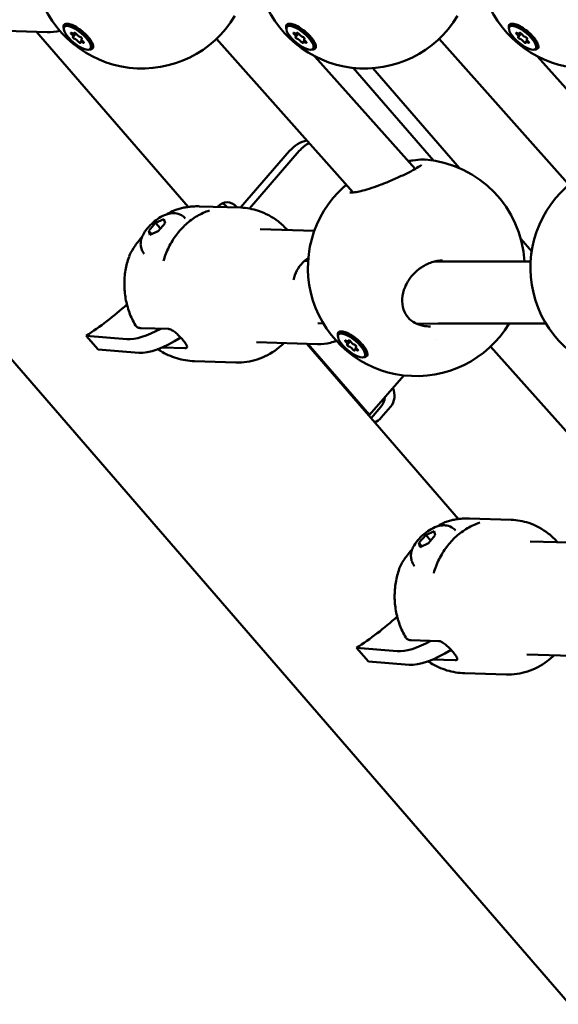
# Model space of a CAD drawing. Units: millimetres. Extents: x -1901 to 15855, y 0 to 28577.
# Drawn here: x 1379 to 1519, y 13242 to 13496 of the extents above; entities that cross this region are included whole.
import ezdxf

# ---------------------------------------------------------------- set-up
doc = ezdxf.new("R2010")
doc.units = ezdxf.units.MM
doc.layers.add('MD_Visible', color=7, linetype='Continuous', lineweight=50)
doc.styles.get("Standard").update_dxf_attribs({"font": 'GOTHIC.TTF'})
doc.dimstyles.new('ISO-25', dxfattribs={"dimtxt": 180, "dimasz": 120, "dimexe": 1.25, "dimexo": 0.625, "dimgap": 60, "dimtad": 1, "dimdec": 0, "dimlfac": 0.1, "dimrnd": 5, "dimtxsty": 'Standard', "dimcen": 120, "dimse1": 1, "dimse2": 1, "dimadec": 0, "dimazin": 0, "dimtfac": 1, "dimtdec": 0, "dimtmove": 1, "dimatfit": 3, "dimfxl": 1, "dimarcsym": 0})

# ---------------------------------------------------------------- blocks, each defined once
blk = doc.blocks.new('A')
at = {"layer": 'MD_Visible', "extrusion": (0, 1, 0)}
for p, q in [((5602.29, 13077.7), (5136.85, 13615.14)), ((5324.88, 13493.26), (5309.11, 13493.77)), ((5361.28, 13448.1), (5322.09, 13493.35)), ((5329.29, 13494.59), (5329.53, 13494.88)), ((5330.84, 13495.26), (5329.96, 13495.1)), ((5331.58, 13492.06), (5332.29, 13492.91)), ((5331.86, 13492.84), (5332.05, 13493.07)), ((5386.79, 13494.59), (5387.03, 13494.88)), ((5388.34, 13495.26), (5387.46, 13495.1)), ((5389.08, 13492.06), (5389.79, 13492.91)), ((5389.36, 13492.84), (5389.55, 13493.07)), ((5444.29, 13494.59), (5444.53, 13494.88)), ((5445.84, 13495.26), (5444.96, 13495.1)), ((5446.58, 13492.06), (5447.29, 13492.91)), ((5446.86, 13492.84), (5447.05, 13493.07)), ((5333.48, 13490.7), (5333.84, 13491.14)), ((5333.76, 13491.48), (5333.86, 13491.6)), ((5336.43, 13490.61), (5336.43, 13489.7)), ((5368.58, 13491.48), (5403.93, 13451.83)), ((5390.98, 13490.7), (5391.34, 13491.14)), ((5391.26, 13491.48), (5391.36, 13491.6)), ((5393.93, 13490.61), (5393.93, 13489.7)), ((5426.08, 13491.48), (5461.43, 13451.83)), ((5448.48, 13490.7), (5448.84, 13491.14)), ((5448.76, 13491.48), (5448.86, 13491.6)), ((5451.43, 13490.61), (5451.43, 13489.7)), ((5336.04, 13488.95), (5336.28, 13489.24)), ((5393.54, 13488.95), (5393.78, 13489.24)), ((5451.04, 13488.95), (5451.28, 13489.24)), ((5394.04, 13486.97), (5419.94, 13457.91)), ((5451.54, 13486.97), (5477.44, 13457.91)), ((5424.69, 13460.05), (5403.94, 13484.01)), ((5409, 13483.93), (5431.4, 13458.07)), ((5387.49, 13462.55), (5374.81, 13447.91)), ((5389.99, 13462.55), (5377.11, 13447.68)), ((5420.23, 13457.59), (5420.23, 13457.59)), ((5374.89, 13447.91), (5364.18, 13448.25)), ((5368.88, 13448.12), (5368.85, 13448.1)), ((5371.37, 13448.02), (5371.28, 13448.12)), ((5373.94, 13447.94), (5373.78, 13448.12)), ((5352.89, 13443.98), (5355, 13444.96)), ((5355, 13444.96), (5355.32, 13443.9)), ((5351.09, 13441.94), (5352.89, 13443.98)), ((5351.4, 13440.88), (5351.09, 13441.94)), ((5351.83, 13441.08), (5351.09, 13441.94)), ((5353.52, 13441.86), (5351.4, 13440.88)), ((5354.13, 13442.55), (5352.89, 13443.98)), ((5355.32, 13443.9), (5353.52, 13441.86)), ((5393.86, 13441.9), (5379.85, 13442.34)), ((5447.2, 13439.82), (5450.02, 13436.57)), ((5391.35, 13434.18), (5392.26, 13434.15)), ((5424.74, 13433.96), (5425.67, 13433.97)), ((5425.8, 13433.98), (5449.75, 13433.98)), ((5356.18, 13416.59), (5349.12, 13416.81)), ((5394.78, 13418.06), (5396.2, 13417.99)), ((5420.38, 13417.9), (5425.88, 13417.98)), ((5425.85, 13417.98), (5453.71, 13417.98)), ((5334.96, 13414.85), (5338.02, 13411.31)), ((5334.96, 13414.85), (5345.48, 13413.98)), ((5400.12, 13415.14), (5400.36, 13415.43)), ((5401.67, 13415.81), (5400.79, 13415.66)), ((5425.06, 13413.95), (5425.06, 13413.95)), ((5360.46, 13411.64), (5354.62, 13411.82)), ((5394.69, 13412.65), (5378.92, 13413.16)), ((5431.09, 13367.49), (5391.9, 13412.74)), ((5392.23, 13412.73), (5408.12, 13394.38)), ((5402.41, 13412.61), (5403.12, 13413.46)), ((5402.69, 13413.39), (5402.88, 13413.62)), ((5404.31, 13411.26), (5404.67, 13411.7)), ((5404.59, 13412.03), (5404.69, 13412.16)), ((5439.41, 13412.03), (5474.76, 13372.38)), ((5348.54, 13410.44), (5338.02, 13411.31)), ((5406.88, 13409.5), (5407.12, 13409.79)), ((5407.26, 13411.17), (5407.26, 13410.26)), ((5373.62, 13407.93), (5362.9, 13408.27)), ((5408.12, 13394.38), (5416.96, 13404.6)), ((5408.52, 13393.55), (5411.08, 13396.5)), ((5411.13, 13393.68), (5413.58, 13396.5)), ((5408.12, 13394.38), (5407.8, 13394.38)), ((5444.7, 13367.29), (5433.99, 13367.64)), ((5420.9, 13361.33), (5422.7, 13363.37)), ((5422.7, 13363.37), (5424.81, 13364.35)), ((5423.94, 13361.94), (5422.7, 13363.37)), ((5425.13, 13363.29), (5423.33, 13361.25)), ((5424.81, 13364.35), (5425.13, 13363.29)), ((5421.21, 13360.27), (5420.9, 13361.33)), ((5421.64, 13360.47), (5420.9, 13361.33)), ((5423.33, 13361.25), (5421.21, 13360.27)), ((5464.29, 13361.27), (5449.66, 13361.73)), ((5425.99, 13335.98), (5418.93, 13336.2)), ((5404.77, 13334.24), (5407.83, 13330.7)), ((5404.77, 13334.24), (5415.29, 13333.37)), ((5464.5, 13332.04), (5448.73, 13332.55)), ((5418.35, 13329.83), (5407.83, 13330.7)), ((5430.27, 13331.03), (5424.43, 13331.21)), ((5443.43, 13327.32), (5432.71, 13327.66))]:
    blk.add_line(p, q, dxfattribs=at)
at = {"layer": 'MD_Visible', "extrusion": (1.22465e-16, 0, -1)}
for centre, start, end in [((-5349.37, 13511.85), 211.0272, 48.1738), ((-5406.87, 13511.85), 211.0272, 48.1738), ((-5464.37, 13511.85), 211.0272, 48.1738), ((-5420.2, 13432.41), 94.9401, 176.7907), ((-5420.2, 13432.41), 211.0272, 48.1738), ((-5477.7, 13432.41), 211.0272, 48.1738)]:
    blk.add_arc(centre, 28, start, end, dxfattribs=at)
at = {"layer": 'MD_Visible', "extrusion": (1.22465e-16, 3.69779e-32, -1)}
for centre in [(5332.91, 13492.06), (5390.41, 13492.06)]:
    blk.add_ellipse(centre, major_axis=(-3.38, 2.82), ratio=0.356686, start_param=0, end_param=3.141593, dxfattribs=at)
at = {"layer": 'MD_Visible', "extrusion": (1.22465e-16, 0, -1)}
for centre, major_axis, ratio, start_param, end_param in [((5447.91, 13492.06), (-3.38, 2.82), 0.356686, 0, 3.141593), ((5332.67, 13491.77), (-3.38, 2.82), 0.356686, -1.167042558994842, 5.116142748184744), ((5390.17, 13491.77), (-3.38, 2.82), 0.356686, -1.167042558994842, 5.116142748184744), ((5447.67, 13491.77), (-3.38, 2.82), 0.356686, -1.167042558994842, 5.116142748184744), ((5331.78, 13491.76), (-0.297, 0.248), 0.356686, 3.668758, 6.54299), ((5333.17, 13490.71), (-0.297, 0.248), 0.356686, 2.62156, 5.495792), ((5333.55, 13491.78), (-0.297, 0.248), 0.356686, 0.527165, 3.401397), ((5389.28, 13491.76), (-0.297, 0.248), 0.356686, 3.668758, 6.54299), ((5390.67, 13490.71), (-0.297, 0.248), 0.356686, 2.62156, 5.495792), ((5391.05, 13491.78), (-0.297, 0.248), 0.356686, 0.527165, 3.401397), ((5446.78, 13491.76), (-0.297, 0.248), 0.356686, 3.668758, 6.54299), ((5448.17, 13490.71), (-0.297, 0.248), 0.356686, 2.62156, 5.495792), ((5448.55, 13491.78), (-0.297, 0.248), 0.356686, 0.527165, 3.401397), ((5396.12, 13455.48), (0, 10), 0.866025, -0.785398, -0.424229), ((5371.33, 13445.3), (0, 4), 0.866025, -0.785398, 0.785398), ((5368.83, 13445.3), (0, 4), 0.866025, 0.369173, 0.785398), ((5403.5, 13412.32), (-3.38, 2.82), 0.356686, -1.167042558994842, 5.116142748184744), ((5403.74, 13412.61), (-3.38, 2.82), 0.356686, 0, 3.141593), ((5402.61, 13412.31), (-0.297, 0.248), 0.356686, 3.668758, 6.54299), ((5404, 13411.26), (-0.297, 0.248), 0.356686, 2.62156, 5.495792), ((5404.38, 13412.34), (-0.297, 0.248), 0.356686, 0.527165, 3.401397), ((5411.13, 13399.33), (0, 4), 0.866025, 1.048742, 2.356194), ((5408.63, 13399.33), (0, 4), 0.866025, 1.665213, 2.356194)]:
    blk.add_ellipse(centre, major_axis=major_axis, ratio=ratio, start_param=start_param, end_param=end_param, dxfattribs=at)
at = {"layer": 'MD_Visible', "extrusion": (1.22465e-16, -2.46519e-32, -1)}
for centre in [(5331.28, 13492.82), (5388.78, 13492.82), (5446.28, 13492.82), (5402.11, 13413.37)]:
    blk.add_ellipse(centre, major_axis=(-0.297, 0.248), ratio=0.356686, start_param=4.715955, end_param=7.590187, dxfattribs=at)
at = {"layer": 'MD_Visible'}
for centre, major_axis, ratio, start_param, end_param in [((5331.31, 13493.3), (-0.551, 0.46), 0.356686, 1.834591, 3.661625), ((5332.95, 13492.55), (-0.551, 0.46), 0.356686, 0.787393, 2.614428), ((5388.81, 13493.3), (-0.551, 0.46), 0.356686, 1.834591, 3.661625), ((5390.45, 13492.55), (-0.551, 0.46), 0.356686, 0.787393, 2.614428), ((5446.31, 13493.3), (-0.551, 0.46), 0.356686, 1.834591, 3.661625), ((5447.95, 13492.55), (-0.551, 0.46), 0.356686, 0.787393, 2.614428), ((5331.03, 13492.52), (-0.551, 0.46), 0.356686, 2.881788, 4.708823), ((5332.39, 13490.99), (-0.551, 0.46), 0.356686, 3.928986, 5.75602), ((5334.03, 13490.24), (-0.551, 0.46), 0.356686, -1.307002, 0.520033), ((5334.31, 13491.02), (-0.551, 0.46), 0.356686, -0.259804, 1.56723), ((5388.53, 13492.52), (-0.551, 0.46), 0.356686, 2.881788, 4.708823), ((5389.89, 13490.99), (-0.551, 0.46), 0.356686, 3.928986, 5.75602), ((5391.53, 13490.24), (-0.551, 0.46), 0.356686, -1.307002, 0.520033), ((5391.81, 13491.02), (-0.551, 0.46), 0.356686, -0.259804, 1.56723), ((5446.03, 13492.52), (-0.551, 0.46), 0.356686, 2.881788, 4.708823), ((5447.39, 13490.99), (-0.551, 0.46), 0.356686, 3.928986, 5.75602), ((5449.03, 13490.24), (-0.551, 0.46), 0.356686, -1.307002, 0.520033), ((5449.31, 13491.02), (-0.551, 0.46), 0.356686, -0.259804, 1.56723), ((5393.62, 13455.48), (0, 10), 0.866025, 0.195782, 0.785398), ((5425.83, 13425.98), (-0.11, 8), 0.862966, -0.011866, 0), ((5358.25, 13428.1), (15.12, 13.09), 0.353553, 3.474857, 4.156438), ((5401.86, 13413.07), (-0.551, 0.46), 0.356686, 2.881788, 4.708823), ((5402.14, 13413.85), (-0.551, 0.46), 0.356686, 1.834591, 3.661625), ((5403.22, 13411.55), (-0.551, 0.46), 0.356686, 3.928986, 5.75602), ((5403.78, 13413.1), (-0.551, 0.46), 0.356686, 0.787393, 2.614428), ((5405.14, 13411.57), (-0.551, 0.46), 0.356686, -0.259804, 1.56723), ((5404.86, 13410.8), (-0.551, 0.46), 0.356686, -1.307002, 0.520033), ((5410.13, 13393.68), (1.51, 1.31), 0.353553, 4.005255, 5.099986), ((5428.06, 13347.49), (15.12, 13.09), 0.353553, 3.474857, 4.156438)]:
    blk.add_ellipse(centre, major_axis=major_axis, ratio=ratio, start_param=start_param, end_param=end_param, dxfattribs=at)
at = {"layer": 'MD_Visible', "extrusion": (1.22465e-16, -1.2326e-32, -1)}
for centre, major_axis, ratio, start_param, end_param in [((5332.17, 13492.83), (-0.297, 0.248), 0.356686, -0.520033, 2.354199), ((5389.67, 13492.83), (-0.297, 0.248), 0.356686, -0.520033, 2.354199), ((5447.17, 13492.83), (-0.297, 0.248), 0.356686, -0.520033, 2.354199), ((5334.05, 13490.72), (-0.297, 0.248), 0.356686, 1.574362, 4.448594), ((5391.55, 13490.72), (-0.297, 0.248), 0.356686, 1.574362, 4.448594), ((5449.05, 13490.72), (-0.297, 0.248), 0.356686, 1.574362, 4.448594), ((5332.91, 13492.07), (-3.68, 3.07), 0.360267, 2.913912, 3.55959), ((5390.41, 13492.07), (-3.68, 3.07), 0.360267, 2.913912, 3.55959), ((5447.91, 13492.07), (-3.68, 3.07), 0.360267, 2.913912, 3.55959), ((5337.21, 13429.83), (22.79, 19.74), 0.353553, 1.514544, 1.962818), ((5361.32, 13424.56), (15.12, 13.09), 0.353553, 1.990969, 2.808328), ((5403, 13413.39), (-0.297, 0.248), 0.356686, -0.520033, 2.354199), ((5404.88, 13411.27), (-0.297, 0.248), 0.356686, 1.574362, 4.448594), ((5403.74, 13412.63), (-3.68, 3.07), 0.360267, 2.913912, 3.55959), ((5407.02, 13349.22), (22.79, 19.74), 0.353553, 1.514544, 1.962818), ((5431.13, 13343.95), (15.12, 13.09), 0.353553, 1.990969, 2.808328)]:
    blk.add_ellipse(centre, major_axis=major_axis, ratio=ratio, start_param=start_param, end_param=end_param, dxfattribs=at)
at = {"layer": 'MD_Visible', "extrusion": (1.22465e-16, -1.84889e-32, -1)}
for centre in [(5367.28, 13446.23), (5437.09, 13365.62)]:
    blk.add_ellipse(centre, major_axis=(-2.02, -0.56), ratio=0.502287, start_param=1.469466, end_param=1.469872, dxfattribs=at)
at = {"layer": 'MD_Visible', "extrusion": (1.22465e-16, -4.62223e-33, -1)}
for centre in [(5355.69, 13433.09), (5425.5, 13352.48)]:
    blk.add_ellipse(centre, major_axis=(-0.13, 1.83), ratio=0.484548, start_param=5.363024, end_param=5.366773, dxfattribs=at)
at = {"layer": 'MD_Visible'}
for points, knots in [([(5329.14, 13494.15), (5329.08, 13494.39), (5329.05, 13494.59), (5329.08, 13494.76), (5329.11, 13495.01), (5329.24, 13495.21), (5329.69, 13495.42), (5330.02, 13495.44), (5330.75, 13495.31), (5331.2, 13495.16), (5332.17, 13494.7), (5332.69, 13494.39), (5333.65, 13493.71), (5334.16, 13493.3), (5335.07, 13492.44), (5335.49, 13491.98), (5336.12, 13491.16), (5336.39, 13490.73), (5336.72, 13489.97), (5336.78, 13489.63), (5336.75, 13489.38)], [-0.123484, -0.123484, -0.123484, -0.123484, 0, 0, 0, 0.180642, 0.180642, 0.361283, 0.361283, 0.541636, 0.541636, 0.721988, 0.721988, 0.90217, 0.90217, 1.082352, 1.082352, 1.262582, 1.262582, 1.442812, 1.442812, 1.442812, 1.442812]), ([(5386.64, 13494.15), (5386.58, 13494.39), (5386.55, 13494.59), (5386.58, 13494.76), (5386.61, 13495.01), (5386.74, 13495.21), (5387.19, 13495.42), (5387.52, 13495.44), (5388.25, 13495.31), (5388.7, 13495.16), (5389.67, 13494.7), (5390.19, 13494.39), (5391.15, 13493.71), (5391.66, 13493.3), (5392.57, 13492.44), (5392.99, 13491.98), (5393.62, 13491.16), (5393.89, 13490.73), (5394.22, 13489.97), (5394.28, 13489.63), (5394.25, 13489.38)], [-0.123484, -0.123484, -0.123484, -0.123484, 0, 0, 0, 0.180642, 0.180642, 0.361283, 0.361283, 0.541636, 0.541636, 0.721988, 0.721988, 0.90217, 0.90217, 1.082352, 1.082352, 1.262582, 1.262582, 1.442812, 1.442812, 1.442812, 1.442812]), ([(5444.14, 13494.15), (5444.08, 13494.39), (5444.05, 13494.59), (5444.08, 13494.76), (5444.11, 13495.01), (5444.24, 13495.21), (5444.69, 13495.42), (5445.02, 13495.44), (5445.75, 13495.31), (5446.2, 13495.16), (5447.17, 13494.7), (5447.69, 13494.39), (5448.65, 13493.71), (5449.16, 13493.3), (5450.07, 13492.44), (5450.49, 13491.98), (5451.12, 13491.16), (5451.39, 13490.73), (5451.72, 13489.97), (5451.78, 13489.63), (5451.75, 13489.38)], [-0.123484, -0.123484, -0.123484, -0.123484, 0, 0, 0, 0.180642, 0.180642, 0.361283, 0.361283, 0.541636, 0.541636, 0.721988, 0.721988, 0.90217, 0.90217, 1.082352, 1.082352, 1.262582, 1.262582, 1.442812, 1.442812, 1.442812, 1.442812]), ([(5418.16, 13459.92), (5418.56, 13459.99), (5418.95, 13460.05), (5420.27, 13460.24), (5421.11, 13460.32), (5422.09, 13460.33), (5422.36, 13460.33), (5422.62, 13460.3)], [2.0255007, 2.0255007, 2.0255007, 2.0255007, 2.1661186, 2.1661186, 2.5257453, 2.5257453, 2.6711963, 2.6711963, 2.6711963, 2.6711963]), ([(5403.08, 13451.82), (5403.08, 13451.82), (5403.09, 13451.81), (5403.2, 13451.8), (5403.33, 13451.79), (5403.73, 13451.8), (5404.02, 13451.83), (5404.8, 13451.94), (5405.31, 13452.05), (5406.53, 13452.34), (5407.28, 13452.55), (5408.91, 13453.06), (5409.82, 13453.38), (5411.72, 13454.09), (5412.73, 13454.5), (5414.75, 13455.35), (5415.77, 13455.82), (5417.69, 13456.72), (5418.6, 13457.18), (5420.12, 13458), (5420.75, 13458.38), (5421.3, 13458.76), (5421.42, 13458.85), (5421.5, 13458.92), (5421.51, 13458.94), (5421.51, 13458.94)], [0.218154, 0.218154, 0.218154, 0.218154, 0.287701, 0.287701, 0.41933, 0.41933, 0.59104, 0.59104, 0.80963, 0.80963, 1.070733, 1.070733, 1.362472, 1.362472, 1.68331, 1.68331, 2.032523, 2.032523, 2.405145, 2.405145, 2.780254, 2.780254, 2.93591, 2.93591, 2.998397, 2.998397, 2.998397, 2.998397]), ([(5366.8, 13447.19), (5365.69, 13446.82), (5364.62, 13446.33), (5362.58, 13445.13), (5361.61, 13444.41), (5359.81, 13442.79), (5358.99, 13441.88), (5357.51, 13439.9), (5356.85, 13438.83), (5355.73, 13436.57), (5355.27, 13435.38), (5354.91, 13434.15)], [4.2104515, 4.2104515, 4.2104515, 4.2104515, 4.4051037, 4.4051037, 4.599756, 4.599756, 4.7944082, 4.7944082, 4.9890604, 4.9890604, 5.1837126, 5.1837126, 5.1837126, 5.1837126]), ([(5355.79, 13446.2), (5356.13, 13446.42), (5356.47, 13446.62), (5357.27, 13447.04), (5357.71, 13447.24), (5358.14, 13447.38)], [1.621592, 1.621592, 1.621592, 1.621592, 1.7505139, 1.7505139, 1.9269037, 1.9269037, 1.9269037, 1.9269037]), ([(5358.1, 13447.38), (5358.49, 13447.5), (5358.89, 13447.62), (5359.68, 13447.82), (5360.08, 13447.9), (5360.89, 13448.05), (5361.3, 13448.11), (5362.12, 13448.2), (5362.53, 13448.23), (5363.35, 13448.26), (5363.77, 13448.26), (5364.18, 13448.25)], [2.0774661, 2.0774661, 2.0774661, 2.0774661, 2.1387708, 2.1387708, 2.2000755, 2.2000755, 2.2613802, 2.2613802, 2.322685, 2.322685, 2.3839897, 2.3839897, 2.3839897, 2.3839897]), ([(5386.92, 13442.12), (5386.2, 13442.92), (5385.42, 13443.66), (5383.03, 13445.54), (5381.29, 13446.48), (5377.97, 13447.58), (5376.44, 13447.86), (5374.89, 13447.91)], [3.1571533, 3.1571533, 3.1571533, 3.1571533, 3.3290658, 3.3290658, 3.6458162, 3.6458162, 3.8991956, 3.8991956, 3.8991956, 3.8991956]), ([(5349.96, 13435.97), (5349.68, 13436.29), (5349.46, 13436.66), (5349.15, 13437.43), (5349.07, 13437.82), (5348.99, 13438.63), (5349.03, 13439.03), (5349.19, 13439.91), (5349.36, 13440.34), (5349.88, 13441.44), (5350.3, 13442.04), (5351.23, 13443.14), (5351.72, 13443.64), (5352.75, 13444.52), (5353.28, 13444.91), (5354.41, 13445.62), (5355.01, 13445.93), (5356.07, 13446.3), (5356.48, 13446.4), (5357.25, 13446.49), (5357.58, 13446.5), (5358.43, 13446.41), (5359, 13446.28), (5359.92, 13445.74), (5360.26, 13445.46), (5360.55, 13445.14)], [1.936403, 1.936403, 1.936403, 1.936403, 2.055094, 2.055094, 2.185141, 2.185141, 2.352927, 2.352927, 2.612524, 2.612524, 3.081461, 3.081461, 3.518861, 3.518861, 3.92405, 3.92405, 4.360005, 4.360005, 4.603839, 4.603839, 4.756071, 4.756071, 4.957166, 4.957166, 5.077996, 5.077996, 5.077996, 5.077996]), ([(5346.02, 13435.29), (5346.26, 13435.97), (5346.66, 13436.69), (5347.68, 13438.26), (5348.35, 13439.14), (5349.18, 13440.13), (5349.28, 13440.25), (5349.39, 13440.38)], [0, 0, 0, 0, 0.3189909, 0.3189909, 0.6867186, 0.6867186, 0.7383271, 0.7383271, 0.7383271, 0.7383271]), ([(5347.68, 13417.51), (5347.05, 13418.58), (5346.52, 13419.71), (5345.67, 13422.02), (5345.35, 13423.21), (5344.92, 13425.63), (5344.81, 13426.85), (5344.8, 13429.3), (5344.9, 13430.52), (5345.3, 13432.92), (5345.6, 13434.1), (5346.01, 13435.24)], [0.1841148, 0.1841148, 0.1841148, 0.1841148, 0.3798858, 0.3798858, 0.5756568, 0.5756568, 0.7714279, 0.7714279, 0.9671989, 0.9671989, 1.1606567, 1.1606567, 1.1606567, 1.1606567]), ([(5388.48, 13429.26), (5388.57, 13429.66), (5388.68, 13430.06), (5389.12, 13431.29), (5389.53, 13432.07), (5390.55, 13433.46), (5391.15, 13434.06), (5391.97, 13434.65), (5392.14, 13434.76), (5392.31, 13434.87)], [7.3036794, 7.3036794, 7.3036794, 7.3036794, 7.446981, 7.446981, 7.7601631, 7.7601631, 8.0761716, 8.0761716, 8.1543735, 8.1543735, 8.1543735, 8.1543735]), ([(5426.95, 13434.27), (5426.04, 13434.26), (5425.11, 13434.1), (5423.31, 13433.51), (5422.43, 13433.08), (5421.38, 13432.39), (5421.14, 13432.22), (5420.2, 13431.49), (5419.55, 13430.86), (5418.3, 13429.33), (5417.72, 13428.38), (5416.89, 13426.41), (5416.63, 13425.37), (5416.51, 13423.42), (5416.62, 13422.47), (5417.16, 13420.85), (5417.57, 13420.13), (5418.59, 13418.98), (5419.19, 13418.51), (5420.5, 13417.8), (5421.22, 13417.55), (5422.59, 13417.27), (5423.23, 13417.22), (5423.88, 13417.23)], [0, 0, 0, 0, 0.287578, 0.287578, 0.577104, 0.577104, 0.665536, 0.665536, 0.93283, 0.93283, 1.264624, 1.264624, 1.595006, 1.595006, 1.903331, 1.903331, 2.176521, 2.176521, 2.421534, 2.421534, 2.65935, 2.65935, 2.857093, 2.857093, 2.857093, 2.857093]), ([(5349.12, 13416.81), (5348.83, 13416.82), (5348.54, 13416.87), (5348.07, 13417.08), (5347.88, 13417.23), (5347.73, 13417.44), (5347.71, 13417.47), (5347.69, 13417.51)], [-7.2778982, -7.2778982, -7.2778982, -7.2778982, -7.094336, -7.094336, -6.9107737, -6.9107737, -6.877045, -6.877045, -6.877045, -6.877045]), ([(5360.46, 13411.64), (5360.68, 13411.63), (5360.84, 13411.67), (5361.01, 13411.87), (5361.01, 13412.03), (5360.88, 13412.4), (5360.74, 13412.65), (5360.35, 13413.21), (5360.1, 13413.53), (5359.56, 13414.15), (5359.24, 13414.5), (5358.57, 13415.15), (5358.23, 13415.46), (5357.6, 13415.97), (5357.26, 13416.19), (5356.66, 13416.5), (5356.39, 13416.58), (5356.18, 13416.59)], [-2.114131, -2.114131, -2.114131, -2.114131, -1.981996, -1.981996, -1.849861, -1.849861, -1.71773, -1.71773, -1.585598, -1.585598, -1.453467, -1.453467, -1.321336, -1.321336, -1.189201, -1.189201, -1.057066, -1.057066, -1.057066, -1.057066]), ([(5399.98, 13414.7), (5399.91, 13414.94), (5399.88, 13415.15), (5399.91, 13415.32), (5399.94, 13415.57), (5400.07, 13415.76), (5400.53, 13415.98), (5400.85, 13415.99), (5401.58, 13415.86), (5402.03, 13415.71), (5403, 13415.25), (5403.52, 13414.94), (5404.48, 13414.27), (5404.99, 13413.86), (5405.91, 13412.99), (5406.32, 13412.54), (5406.95, 13411.71), (5407.22, 13411.28), (5407.55, 13410.52), (5407.61, 13410.19), (5407.58, 13409.94)], [-0.123484, -0.123484, -0.123484, -0.123484, 0, 0, 0, 0.180642, 0.180642, 0.361283, 0.361283, 0.541636, 0.541636, 0.721988, 0.721988, 0.90217, 0.90217, 1.082352, 1.082352, 1.262582, 1.262582, 1.442812, 1.442812, 1.442812, 1.442812]), ([(5353.45, 13411.35), (5353.67, 13411.2), (5353.9, 13411.05), (5354.78, 13410.51), (5355.46, 13410.15), (5356.86, 13409.52), (5357.58, 13409.25), (5359.06, 13408.8), (5359.82, 13408.62), (5361.35, 13408.37), (5362.12, 13408.29), (5362.9, 13408.27)], [0.254116, 0.254116, 0.254116, 0.254116, 0.295393, 0.295393, 0.4109455, 0.4109455, 0.526498, 0.526498, 0.6420505, 0.6420505, 0.757603, 0.757603, 0.757603, 0.757603]), ([(5373.62, 13407.93), (5375.49, 13407.87), (5377.36, 13408.14), (5380.96, 13409.31), (5382.68, 13410.22), (5384.84, 13411.87), (5385.43, 13412.38), (5385.99, 13412.93)], [0.757603, 0.757603, 0.757603, 0.757603, 1.0644348, 1.0644348, 1.3747354, 1.3747354, 1.4996453, 1.4996453, 1.4996453, 1.4996453]), ([(5399.52, 13413.53), (5399.04, 13413.33), (5398.54, 13413.17), (5396.95, 13412.75), (5395.81, 13412.62), (5394.69, 13412.65)], [5.1546184, 5.1546184, 5.1546184, 5.1546184, 5.2715548, 5.2715548, 5.5255824, 5.5255824, 5.5255824, 5.5255824]), ([(5419.77, 13355.36), (5419.49, 13355.68), (5419.27, 13356.05), (5418.96, 13356.82), (5418.88, 13357.21), (5418.81, 13358.02), (5418.84, 13358.42), (5419.01, 13359.3), (5419.17, 13359.73), (5419.69, 13360.83), (5420.11, 13361.43), (5421.04, 13362.53), (5421.54, 13363.03), (5422.57, 13363.91), (5423.09, 13364.3), (5424.22, 13365.01), (5424.82, 13365.32), (5425.88, 13365.69), (5426.29, 13365.79), (5427.06, 13365.88), (5427.39, 13365.89), (5428.24, 13365.8), (5428.81, 13365.67), (5429.73, 13365.13), (5430.07, 13364.85), (5430.36, 13364.53)], [1.936403, 1.936403, 1.936403, 1.936403, 2.055094, 2.055094, 2.185141, 2.185141, 2.352927, 2.352927, 2.612524, 2.612524, 3.081461, 3.081461, 3.518861, 3.518861, 3.92405, 3.92405, 4.360005, 4.360005, 4.603839, 4.603839, 4.756071, 4.756071, 4.957166, 4.957166, 5.077996, 5.077996, 5.077996, 5.077996]), ([(5436.61, 13366.58), (5435.5, 13366.21), (5434.43, 13365.72), (5432.39, 13364.52), (5431.42, 13363.8), (5429.63, 13362.18), (5428.8, 13361.27), (5427.32, 13359.29), (5426.66, 13358.22), (5425.54, 13355.96), (5425.08, 13354.77), (5424.72, 13353.54)], [4.2104515, 4.2104515, 4.2104515, 4.2104515, 4.4051037, 4.4051037, 4.599756, 4.599756, 4.7944082, 4.7944082, 4.9890604, 4.9890604, 5.1837126, 5.1837126, 5.1837126, 5.1837126]), ([(5425.6, 13365.59), (5425.94, 13365.81), (5426.29, 13366.01), (5427.08, 13366.43), (5427.52, 13366.63), (5427.95, 13366.77)], [1.621592, 1.621592, 1.621592, 1.621592, 1.7505139, 1.7505139, 1.9269037, 1.9269037, 1.9269037, 1.9269037]), ([(5427.92, 13366.77), (5428.3, 13366.89), (5428.7, 13367.01), (5429.49, 13367.21), (5429.89, 13367.29), (5430.7, 13367.44), (5431.11, 13367.5), (5431.93, 13367.59), (5432.34, 13367.62), (5433.16, 13367.65), (5433.58, 13367.65), (5433.99, 13367.64)], [2.0774661, 2.0774661, 2.0774661, 2.0774661, 2.1387708, 2.1387708, 2.2000755, 2.2000755, 2.2613802, 2.2613802, 2.322685, 2.322685, 2.3839897, 2.3839897, 2.3839897, 2.3839897]), ([(5456.73, 13361.51), (5456.01, 13362.31), (5455.23, 13363.05), (5452.84, 13364.93), (5451.1, 13365.87), (5447.78, 13366.97), (5446.25, 13367.25), (5444.7, 13367.29)], [3.1571533, 3.1571533, 3.1571533, 3.1571533, 3.3290658, 3.3290658, 3.6458162, 3.6458162, 3.8991956, 3.8991956, 3.8991956, 3.8991956]), ([(5415.83, 13354.68), (5416.07, 13355.36), (5416.47, 13356.08), (5417.49, 13357.65), (5418.16, 13358.53), (5418.99, 13359.52), (5419.09, 13359.64), (5419.2, 13359.77)], [0, 0, 0, 0, 0.3189909, 0.3189909, 0.6867186, 0.6867186, 0.7383271, 0.7383271, 0.7383271, 0.7383271]), ([(5417.5, 13336.9), (5416.86, 13337.97), (5416.33, 13339.1), (5415.48, 13341.41), (5415.16, 13342.6), (5414.73, 13345.02), (5414.62, 13346.24), (5414.61, 13348.69), (5414.71, 13349.91), (5415.11, 13352.31), (5415.41, 13353.49), (5415.82, 13354.63)], [0.1841148, 0.1841148, 0.1841148, 0.1841148, 0.3798858, 0.3798858, 0.5756568, 0.5756568, 0.7714279, 0.7714279, 0.9671989, 0.9671989, 1.1606567, 1.1606567, 1.1606567, 1.1606567]), ([(5418.93, 13336.2), (5418.64, 13336.21), (5418.35, 13336.26), (5417.88, 13336.47), (5417.69, 13336.62), (5417.54, 13336.83), (5417.52, 13336.86), (5417.5, 13336.9)], [-7.2778982, -7.2778982, -7.2778982, -7.2778982, -7.094336, -7.094336, -6.9107737, -6.9107737, -6.877045, -6.877045, -6.877045, -6.877045]), ([(5430.27, 13331.03), (5430.49, 13331.02), (5430.65, 13331.06), (5430.82, 13331.26), (5430.82, 13331.42), (5430.69, 13331.79), (5430.55, 13332.04), (5430.16, 13332.6), (5429.91, 13332.92), (5429.37, 13333.54), (5429.05, 13333.88), (5428.39, 13334.54), (5428.04, 13334.85), (5427.41, 13335.36), (5427.08, 13335.58), (5426.47, 13335.89), (5426.2, 13335.97), (5425.99, 13335.98)], [-2.114131, -2.114131, -2.114131, -2.114131, -1.981996, -1.981996, -1.849861, -1.849861, -1.71773, -1.71773, -1.585598, -1.585598, -1.453467, -1.453467, -1.321336, -1.321336, -1.189201, -1.189201, -1.057066, -1.057066, -1.057066, -1.057066]), ([(5423.26, 13330.74), (5423.48, 13330.59), (5423.71, 13330.44), (5424.59, 13329.9), (5425.27, 13329.54), (5426.67, 13328.91), (5427.39, 13328.64), (5428.87, 13328.19), (5429.63, 13328.01), (5431.16, 13327.76), (5431.93, 13327.68), (5432.71, 13327.66)], [0.254116, 0.254116, 0.254116, 0.254116, 0.295393, 0.295393, 0.4109455, 0.4109455, 0.526498, 0.526498, 0.6420505, 0.6420505, 0.757603, 0.757603, 0.757603, 0.757603]), ([(5443.43, 13327.32), (5445.3, 13327.26), (5447.17, 13327.53), (5450.77, 13328.7), (5452.49, 13329.61), (5454.65, 13331.26), (5455.24, 13331.77), (5455.8, 13332.32)], [0.757603, 0.757603, 0.757603, 0.757603, 1.0644348, 1.0644348, 1.3747354, 1.3747354, 1.4996453, 1.4996453, 1.4996453, 1.4996453])]:
    blk.add_open_spline(points, degree=3, knots=knots, dxfattribs=at)
for points in [[(5328.12, 13493.62), (5327.06, 13493.35), (5325.97, 13493.23), (5324.88, 13493.26)], [(5335.83, 13488.73), (5335.78, 13488.73), (5335.73, 13488.73), (5335.68, 13488.74)], [(5393.33, 13488.73), (5393.28, 13488.73), (5393.23, 13488.73), (5393.18, 13488.74)], [(5450.83, 13488.73), (5450.78, 13488.73), (5450.73, 13488.73), (5450.68, 13488.74)], [(5401.53, 13453.27), (5401.73, 13453.45), (5401.94, 13453.63), (5402.17, 13453.8)], [(5401.53, 13453.27), (5401.53, 13453.27), (5401.53, 13453.27), (5401.53, 13453.27)], [(5346.02, 13435.28), (5346.02, 13435.29), (5346.02, 13435.29), (5346.02, 13435.29)], [(5392.23, 13434.82), (5392.26, 13434.8), (5392.28, 13434.79), (5392.3, 13434.77)], [(5426.95, 13434.27), (5426.95, 13434.27), (5426.95, 13434.27), (5426.95, 13434.27)], [(5406.66, 13409.28), (5406.62, 13409.29), (5406.57, 13409.29), (5406.51, 13409.29)], [(5415.83, 13354.67), (5415.83, 13354.68), (5415.83, 13354.68), (5415.83, 13354.68)]]:
    blk.add_open_spline(points, degree=3, dxfattribs=at)
blk = doc.blocks.new('*D20')
at = {"color": 0, "lineweight": -2, "transparency": 16777216}
blk.add_line((-1224.16, 18902.97), (7264.05, 18902.97), dxfattribs=at)
at = {"color": 0, "transparency": 16777216}
for points in [[(-1224.16, 18922.97), (-1224.16, 18882.97), (-1344.16, 18902.97)], [(7264.05, 18922.97), (7264.05, 18882.97), (7384.05, 18902.97)]]:
    blk.add_solid(points, dxfattribs=at)
at = {"layer": 'Defpoints', "color": 0, "transparency": 16777216}
for p in [(7384.05, 18902.97), (7384.05, 12319.14), (-1344.16, 11901.74)]:
    blk.add_point(p, dxfattribs=at)
at = {"color": 0, "transparency": 16777216, "insert": (3019.95, 19057.49), "char_height": 180, "attachment_point": 5}
blk.add_mtext('875', dxfattribs=at)
blk = doc.blocks.new('*D22')
at = {"color": 0, "lineweight": -2, "transparency": 16777216}
blk.add_line((-1628.15, 11996.24), (-1628.15, 18519.64), dxfattribs=at)
at = {"color": 0, "transparency": 16777216}
for points in [[(-1648.15, 18519.64), (-1608.15, 18519.64), (-1628.15, 18639.64)], [(-1648.15, 11996.24), (-1608.15, 11996.24), (-1628.15, 11876.24)]]:
    blk.add_solid(points, dxfattribs=at)
at = {"layer": 'Defpoints', "color": 0, "transparency": 16777216}
for p in [(-1628.15, 18639.64), (2896.46, 18639.64), (-1071.86, 11876.24)]:
    blk.add_point(p, dxfattribs=at)
at = {"color": 0, "transparency": 16777216, "insert": (-1782.68, 15257.94), "char_height": 180, "attachment_point": 5, "rotation": 90}
blk.add_mtext('675', dxfattribs=at)

msp = doc.modelspace()

# ---------------------------------------------------------------- block references
at = {"layer": 'MD_Visible'}
msp.add_blockref('A', (-3938.3, 0), dxfattribs=at)

# ---------------------------------------------------------------- dimensions: what is measured, and where the dimension line sits
dim = msp.add_linear_dim(base=(7384.05, 18902.97), p1=(-1344.16, 11901.74), p2=(7384.05, 12319.14), dimstyle='ISO-25')
dim.commit()
dim.dimension.update_dxf_attribs({"geometry": '*D20', "text_midpoint": (3019.95, 19057.49)})
dim = msp.add_linear_dim(base=(-1628.15, 18639.64), p1=(-1071.86, 11876.24), p2=(2896.46, 18639.64), angle=90, dimstyle='ISO-25')
dim.commit()
dim.dimension.update_dxf_attribs({"geometry": '*D22', "text_midpoint": (-1782.68, 15257.94)})

doc.saveas('drawing.dxf')
